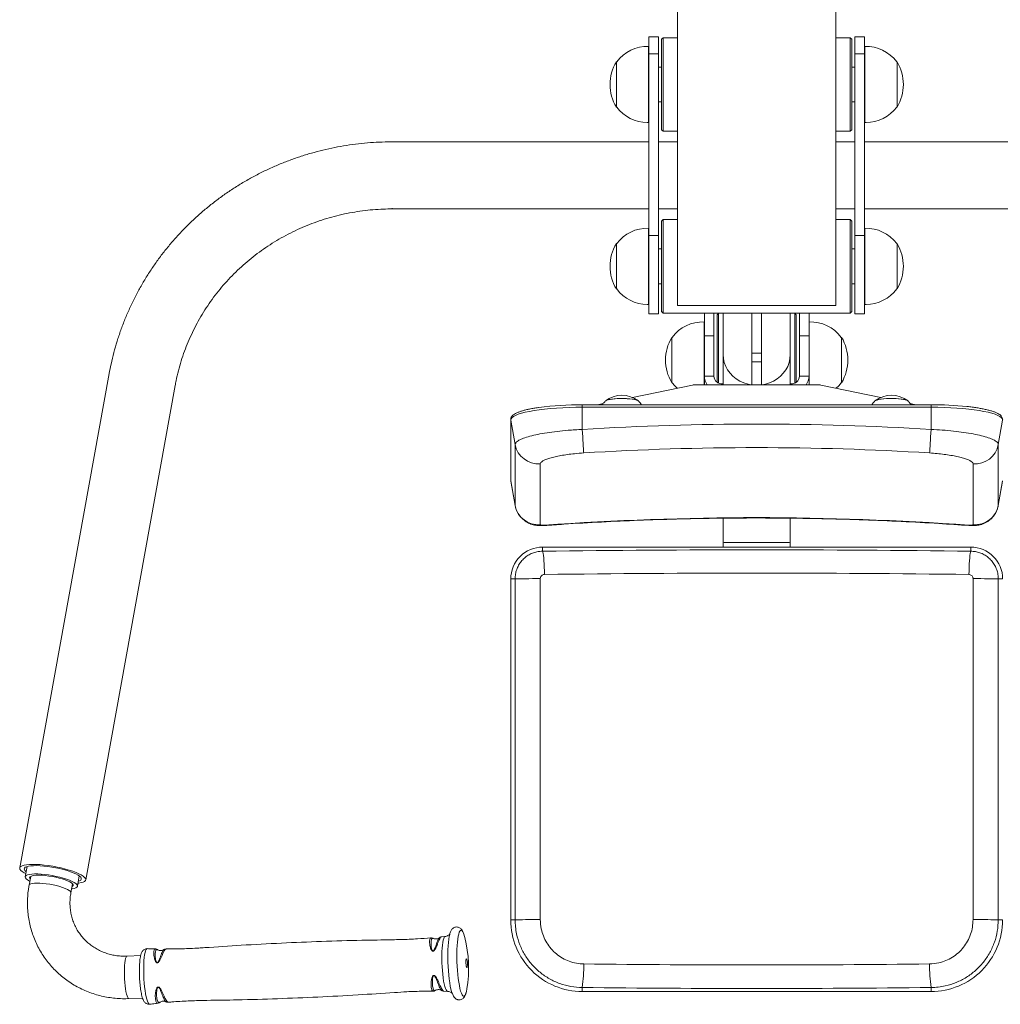
# Model space of a CAD drawing. Units: millimetres. Extents: x 140 to 1070, y -263 to 1301.
# Drawn here: x 140 to 759, y -263 to 358 of the extents above; entities that cross this region are included whole.
import ezdxf

# ---------------------------------------------------------------- set-up
doc = ezdxf.new("R2010")
doc.units = ezdxf.units.MM

# ---------------------------------------------------------------- blocks, each defined once
blk = doc.blocks.new('SM101-102')
at = {"color": 7, "linetype": 'Continuous', "lineweight": 15}
for p, q in [((554.86, 372.96), (554.86, 177.97)), ((654.86, 372.96), (654.86, 177.97)), ((542.86, 347.35), (536.86, 347.35)), ((536.86, 336.7), (536.86, 347.35)), ((542.86, 336.7), (542.86, 347.35)), ((545.86, 346.85), (544.86, 345.85)), ((544.86, 317.55), (544.86, 345.85)), ((554.86, 346.85), (545.86, 346.85)), ((545.86, 346.85), (545.86, 317.56)), ((663.86, 346.85), (654.86, 346.85)), ((664.86, 345.85), (663.86, 346.85)), ((663.86, 287.85), (663.86, 346.85)), ((664.86, 345.85), (664.86, 288.85)), ((672.86, 347.35), (666.86, 347.35)), ((666.86, 336.7), (666.86, 347.35)), ((672.86, 336.7), (672.86, 347.35)), ((536.66, 341.36), (536.66, 308.19)), ((536.86, 341.34), (536.66, 341.34)), ((536.86, 336.7), (542.86, 336.7)), ((536.86, 222.04), (536.86, 336.7)), ((542.86, 222.04), (542.86, 336.7)), ((666.86, 336.7), (672.86, 336.7)), ((666.86, 222.04), (666.86, 336.7)), ((673.06, 341.34), (672.86, 341.34)), ((672.86, 222.04), (672.86, 336.7)), ((673.06, 293.35), (673.06, 341.36)), ((516.34, 331.35), (516.34, 312.01)), ((516.55, 331.65), (516.36, 331.65)), ((516.36, 331.65), (516.36, 303.05)), ((693.36, 331.65), (693.16, 331.65)), ((693.36, 303.05), (693.36, 331.65)), ((693.38, 303.35), (693.38, 331.35)), ((544.86, 328.35), (542.86, 328.35)), ((666.86, 328.35), (664.86, 328.35)), ((544.86, 288.85), (544.86, 317.55)), ((545.86, 317.56), (545.86, 287.85)), ((516.34, 312.01), (516.34, 303.35)), ((536.66, 308.19), (536.66, 293.35)), ((542.86, 306.35), (544.86, 306.35)), ((664.86, 306.35), (666.86, 306.35)), ((516.36, 303.05), (516.55, 303.06)), ((693.16, 303.06), (693.36, 303.05)), ((536.66, 293.36), (536.86, 293.36)), ((672.86, 293.36), (673.06, 293.36)), ((544.86, 288.85), (545.86, 287.85)), ((545.86, 287.85), (554.86, 287.85)), ((654.86, 287.85), (663.86, 287.85)), ((663.86, 287.85), (664.86, 288.85)), ((536.86, 281.17), (374.86, 281.17)), ((554.86, 281.17), (542.86, 281.17)), ((666.86, 281.17), (654.86, 281.17)), ((834.86, 281.17), (672.86, 281.17)), ((374.86, 238.87), (536.86, 238.87)), ((542.86, 238.87), (554.86, 238.87)), ((654.86, 238.87), (666.86, 238.87)), ((672.86, 238.87), (834.86, 238.87)), ((545.86, 232.2), (544.86, 231.2)), ((544.86, 174.2), (544.86, 231.2)), ((554.86, 232.2), (545.86, 232.2)), ((545.86, 232.2), (545.86, 173.2)), ((663.86, 232.2), (654.86, 232.2)), ((664.86, 231.2), (663.86, 232.2)), ((663.86, 202.7), (663.86, 232.2)), ((664.86, 231.2), (664.86, 202.7)), ((536.66, 226.7), (536.66, 193.53)), ((536.86, 226.69), (536.66, 226.69)), ((673.06, 226.69), (672.86, 226.69)), ((673.06, 178.69), (673.06, 226.7)), ((536.86, 222.04), (542.86, 222.04)), ((536.86, 172.7), (536.86, 222.04)), ((542.86, 172.7), (542.86, 222.04)), ((666.86, 222.04), (672.86, 222.04)), ((666.86, 172.7), (666.86, 222.04)), ((672.86, 172.7), (672.86, 222.04)), ((516.34, 216.7), (516.34, 197.35)), ((516.55, 216.99), (516.36, 217)), ((516.36, 217), (516.36, 188.4)), ((544.86, 213.7), (542.86, 213.7)), ((666.86, 213.7), (664.86, 213.7)), ((693.36, 217), (693.16, 216.99)), ((693.36, 188.4), (693.36, 217)), ((693.38, 188.7), (693.38, 216.7)), ((663.86, 173.2), (663.86, 202.7)), ((664.86, 202.7), (664.86, 174.2)), ((516.34, 197.35), (516.34, 188.7)), ((536.66, 193.53), (536.66, 178.69)), ((516.36, 188.4), (516.55, 188.4)), ((542.86, 191.7), (544.86, 191.7)), ((664.86, 191.7), (666.86, 191.7)), ((693.16, 188.4), (693.36, 188.4)), ((536.66, 178.71), (536.86, 178.71)), ((544.86, 174.2), (545.86, 173.2)), ((554.86, 177.97), (654.86, 177.97)), ((554.86, 177.97), (654.86, 177.97)), ((554.86, 177.97), (554.86, 177.97)), ((654.86, 177.97), (654.86, 177.97)), ((663.86, 173.2), (664.86, 174.2)), ((672.86, 178.71), (673.06, 178.71)), ((536.86, 172.7), (542.86, 172.7)), ((545.86, 173.2), (663.86, 173.2)), ((571.86, 158.8), (571.86, 173.2)), ((577.86, 173.2), (577.86, 158.8)), ((580.86, 173.12), (579.86, 172.12)), ((579.86, 129.7), (579.86, 172.12)), ((583.71, 173.12), (580.86, 173.12)), ((580.86, 173.12), (580.86, 129.14)), ((583.71, 173.2), (583.71, 147)), ((601.86, 147.99), (601.86, 173.2)), ((607.86, 147.99), (607.86, 173.2)), ((626.01, 147), (626.01, 173.2)), ((628.86, 173.12), (626.01, 173.12)), ((629.86, 172.12), (628.86, 173.12)), ((628.86, 170.81), (628.86, 173.12)), ((628.86, 129.14), (628.86, 170.81)), ((629.86, 172.12), (629.86, 169.89)), ((629.86, 169.89), (629.86, 129.7)), ((631.86, 158.8), (631.86, 173.2)), ((637.86, 173.2), (637.86, 158.8)), ((666.86, 172.7), (672.86, 172.7)), ((571.66, 167.61), (571.66, 134.44)), ((571.86, 167.6), (571.66, 167.6)), ((638.06, 167.6), (637.86, 167.6)), ((638.06, 127.93), (638.06, 167.61)), ((551.34, 157.61), (551.34, 138.26)), ((551.55, 157.9), (551.36, 157.91)), ((551.36, 157.91), (551.36, 129.31)), ((571.86, 133.36), (571.86, 158.8)), ((577.86, 158.8), (571.86, 158.8)), ((577.86, 133.36), (577.86, 158.8)), ((637.86, 158.8), (631.86, 158.8)), ((631.86, 158.8), (631.86, 133.36)), ((637.86, 158.8), (637.86, 133.36)), ((658.36, 157.91), (658.16, 157.9)), ((658.36, 129.31), (658.36, 157.91)), ((658.38, 129.61), (658.38, 157.61)), ((583.71, 147), (583.71, 127.93)), ((601.86, 147.99), (607.86, 147.99)), ((601.86, 142.41), (601.86, 147.99)), ((607.86, 142.41), (607.86, 147.99)), ((626.01, 127.93), (626.01, 147)), ((551.34, 138.26), (551.34, 129.61)), ((601.86, 142.41), (607.86, 142.41)), ((601.86, 127.93), (601.86, 142.41)), ((607.86, 127.93), (607.86, 142.41)), ((196.48, 135.04), (140.04, -176.63)), ((571.66, 134.44), (571.66, 127.93)), ((571.86, 133.36), (571.86, 127.93)), ((571.86, 133.36), (577.86, 133.36)), ((631.86, 133.36), (637.86, 133.36)), ((637.86, 133.36), (637.86, 127.93)), ((181.66, -184.17), (238.1, 127.51)), ((564.35, 127.83), (526.62, 120.01)), ((551.36, 129.31), (551.55, 129.31)), ((644.34, 127.93), (565.38, 127.93)), ((583.71, 128.62), (583.36, 128.62)), ((626.36, 128.62), (626.01, 128.62)), ((683.09, 120.01), (645.37, 127.83)), ((658.16, 129.31), (658.36, 129.31)), ((714.86, 115.43), (494.86, 115.43)), ((494.86, 113.84), (494.86, 99.82)), ((714.86, 113.84), (494.86, 113.84)), ((508.05, 116.17), (504.49, 115.43)), ((705.23, 115.43), (701.69, 116.16)), ((714.86, 113.84), (714.86, 99.82)), ((449.7, 106.05), (449.7, 67.64)), ((449.72, 105.77), (452.49, 90.34)), ((449.72, 105.77), (449.72, 67.36)), ((759.99, 105.77), (757.23, 90.34)), ((452.49, 51.93), (452.49, 90.34)), ((757.23, 90.34), (757.23, 51.93)), ((468.4, 78.18), (468.4, 39.77)), ((741.32, 39.77), (741.32, 78.18)), ((449.7, 67.64), (449.77, 67.24)), ((449.72, 67.36), (452.49, 51.93)), ((449.73, 67.25), (452.5, 51.82)), ((757.22, 51.82), (759.98, 67.25)), ((759.99, 67.36), (757.23, 51.93)), ((583.71, 43.87), (583.71, 28.41)), ((626.01, 28.41), (626.01, 43.88)), ((739.86, 25.71), (469.86, 25.71)), ((469.86, 25.71), (469.86, 25.69)), ((469.86, 25.69), (469.86, 23.07)), ((739.86, 25.69), (469.86, 25.69)), ((583.71, 28.41), (583.71, 25.71)), ((626.01, 25.71), (626.01, 28.41)), ((739.86, 25.71), (739.86, 25.69)), ((739.86, 25.69), (739.86, 23.07)), ((449.7, 5.55), (449.7, -209.44)), ((449.72, 5.55), (449.7, 5.55)), ((449.72, 5.55), (452.49, 5.67)), ((449.72, 5.55), (449.72, -209.44)), ((452.49, -209.33), (452.49, 5.67)), ((468.4, 5.75), (468.4, -209.24)), ((741.32, -209.24), (741.32, 5.75)), ((757.23, 5.67), (757.23, -209.33)), ((759.99, 5.55), (757.23, 5.67)), ((144.67, -175.76), (143.5, -182.21)), ((146.95, -181.95), (145.93, -187.6)), ((176.47, -188.18), (177.63, -181.73)), ((172.3, -192.38), (173.33, -186.73)), ((449.72, -209.44), (449.7, -209.44)), ((449.72, -209.44), (452.49, -209.33)), ((759.99, -209.44), (757.23, -209.33)), ((408.45, -219.81), (406.13, -220.06)), ((216.33, -231.9), (207.79, -232.26)), ((407.59, -254.44), (409.91, -254.5)), ((409.91, -254.48), (410.79, -254.58)), ((494.86, -254.57), (494.86, -252.04)), ((714.86, -254.57), (714.86, -252.04)), ((208.91, -259.04), (217.49, -258.67)), ((494.86, -254.57), (714.86, -254.57)), ((494.86, -254.57), (494.86, -254.6)), ((494.86, -254.6), (714.86, -254.6)), ((714.86, -254.57), (714.86, -254.6))]:
    blk.add_line(p, q, dxfattribs=at)
at = {"color": 8, "linetype": 'Continuous', "lineweight": 15}
for p, q in [((374.86, 238.87), (374.86, 239.43)), ((583.36, 128.62), (583.36, 127.93)), ((626.36, 127.93), (626.36, 128.62)), ((494.86, 113.84), (494.86, 115.43)), ((714.86, 113.84), (714.86, 115.43)), ((449.7, 106.05), (449.72, 105.77)), ((449.7, 67.64), (449.72, 67.36)), ((449.72, 67.36), (449.73, 67.25)), ((452.55, 51.83), (452.49, 51.93)), ((757.23, 51.93), (757.18, 51.83)), ((401.55, -253.97), (402.15, -253.9)), ((228.18, -261.54), (228.38, -261.35))]:
    blk.add_line(p, q, dxfattribs=at)
at = {"color": 8, "linetype": 'Continuous', "lineweight": 15, "flags": 128}
for points in [[(583.71, 147), (583.89, 144.48), (584.43, 141.99), (585.32, 139.6), (586.54, 137.33), (588.08, 135.23), (589.9, 133.33), (591.98, 131.66), (594.28, 130.25), (596.76, 129.14), (599.38, 128.32), (601.34, 127.93)], [(608.38, 127.93), (610.33, 128.32), (612.95, 129.14), (615.43, 130.25), (617.73, 131.66), (619.81, 133.33), (621.64, 135.23), (623.17, 137.33), (624.4, 139.6), (625.29, 141.99), (625.83, 144.48), (626.01, 147)], [(470.97, 39.49), (470.93, 39.25), (470.92, 39.25)], [(738.74, 39.49), (738.79, 39.25), (738.79, 39.25)], [(626.01, 28.41), (625.83, 28.43), (625.29, 28.45), (624.4, 28.47), (623.17, 28.49), (621.64, 28.5), (619.81, 28.52), (617.73, 28.53), (615.43, 28.54), (612.95, 28.55), (610.33, 28.56), (607.62, 28.56), (604.86, 28.56), (602.1, 28.56), (599.38, 28.56), (596.76, 28.55), (594.28, 28.54), (591.98, 28.53), (589.9, 28.52), (588.08, 28.5), (586.54, 28.49), (585.32, 28.47), (584.43, 28.45), (583.89, 28.43), (583.71, 28.41), (583.71, 28.41)], [(172.3, -192.37), (172.26, -191.96), (171.88, -191.4), (171.15, -190.8), (170.1, -190.18), (168.74, -189.56), (167.13, -188.94), (165.29, -188.35), (163.29, -187.81), (161.17, -187.33), (159, -186.92), (156.82, -186.59), (154.72, -186.36), (152.73, -186.22), (150.92, -186.19), (149.33, -186.26), (148, -186.44), (146.98, -186.71), (146.29, -187.06), (145.96, -187.5), (145.93, -187.6)], [(419.99, -257.48), (419.53, -257.19), (419.07, -256.56), (418.6, -255.58), (418.15, -254.29), (417.72, -252.69), (417.32, -250.82), (416.95, -248.71), (416.62, -246.39), (416.33, -243.91), (416.1, -241.31), (415.92, -238.63), (415.8, -235.91), (415.73, -233.21), (415.73, -230.57), (415.79, -228.03), (415.91, -225.65), (416.08, -223.45), (416.31, -221.48), (416.59, -219.77), (416.92, -218.35), (417.29, -217.25), (417.69, -216.48), (418.12, -216.06), (418.57, -215.99), (419.03, -216.27), (419.49, -216.9), (419.95, -217.88), (420.1, -218.26)], [(409.91, -254.47), (409.81, -254.45), (409.39, -254.18), (408.97, -253.56), (408.55, -252.6), (408.15, -251.34), (407.77, -249.78), (407.41, -247.97), (407.1, -245.93), (406.82, -243.72), (406.6, -241.37), (406.43, -238.94), (406.32, -236.47), (406.26, -234.02), (406.27, -231.62), (406.33, -229.35), (406.45, -227.23), (406.64, -225.31), (406.87, -223.63), (407.15, -222.23), (407.47, -221.13), (407.83, -220.36), (408.22, -219.93), (408.46, -219.85)], [(221.99, -262.57), (221.82, -262.56), (221.39, -262.28), (220.97, -261.65), (220.54, -260.69), (220.13, -259.4), (219.75, -257.83), (219.39, -255.99), (219.07, -253.94), (218.79, -251.7), (218.57, -249.32), (218.4, -246.86), (218.28, -244.37), (218.22, -241.88), (218.23, -239.47), (218.3, -237.16), (218.42, -235.02), (218.6, -233.08), (218.84, -231.38), (219.12, -229.97), (219.45, -228.86), (219.81, -228.08), (220.2, -227.64), (220.52, -227.55)], [(207.79, -232.26), (207.46, -232.42), (207.13, -232.95), (206.82, -233.82), (206.56, -235.01), (206.35, -236.5), (206.19, -238.23), (206.09, -240.17), (206.06, -242.25), (206.08, -244.43), (206.17, -246.64), (206.32, -248.82), (206.52, -250.92), (206.77, -252.88), (207.07, -254.63), (207.4, -256.14), (207.75, -257.37), (208.13, -258.27), (208.5, -258.83), (208.88, -259.04), (208.91, -259.04)], [(421.63, -255.14), (421.27, -256.21), (420.87, -256.98), (420.44, -257.41), (419.99, -257.48)]]:
    blk.add_lwpolyline(points, dxfattribs=at)
at = {"color": 7, "linetype": 'Continuous', "lineweight": 15, "flags": 128}
for points in [[(551.55, 129.31), (553.13, 127.4), (554.7, 125.83)], [(655.01, 125.83), (656.58, 127.4), (658.16, 129.31)], [(530.61, 117.46), (530.42, 117.81), (529.88, 118.15), (529, 118.47), (527.8, 118.75), (526.34, 118.99), (524.65, 119.18), (522.8, 119.31), (520.85, 119.37), (518.87, 119.37), (516.92, 119.31), (515.07, 119.18), (513.38, 118.99), (511.91, 118.75), (510.72, 118.47), (509.83, 118.15), (509.4, 117.91)], [(530.16, 117.82), (529.79, 118.07), (529, 118.38), (527.9, 118.67), (526.52, 118.91), (524.91, 119.1), (523.14, 119.24), (521.25, 119.32), (519.31, 119.33), (517.39, 119.28), (515.56, 119.17), (513.87, 119), (512.39, 118.78), (511.16, 118.51), (510.23, 118.21), (509.62, 117.88), (509.56, 117.82)], [(700.61, 117.46), (700.42, 117.81), (699.88, 118.15), (699, 118.47), (697.8, 118.75), (696.34, 118.99), (694.65, 119.18), (692.8, 119.31), (690.85, 119.37), (688.87, 119.37), (686.92, 119.31), (685.07, 119.18), (683.38, 118.99), (681.91, 118.75), (680.72, 118.47), (679.83, 118.15), (679.29, 117.81), (679.11, 117.46), (679.11, 117.45)], [(700.16, 117.82), (700.11, 117.87), (699.51, 118.2), (698.59, 118.5), (697.37, 118.77), (695.9, 118.99), (694.22, 119.17), (692.39, 119.28), (690.47, 119.33), (688.54, 119.32), (686.64, 119.25), (684.86, 119.11), (683.25, 118.92), (681.86, 118.68), (680.75, 118.39), (679.94, 118.08), (679.55, 117.82)], [(494.86, 113.84), (490.69, 113.8), (486.56, 113.7), (482.51, 113.53), (478.55, 113.29), (474.74, 112.99), (471.1, 112.63), (467.66, 112.21), (464.45, 111.73), (461.5, 111.2), (458.84, 110.63), (456.48, 110.02), (454.45, 109.37), (452.77, 108.69), (451.45, 107.98), (450.49, 107.25), (449.92, 106.52), (449.72, 105.77)], [(759.99, 105.77), (759.8, 106.52), (759.22, 107.25), (758.27, 107.98), (756.95, 108.69), (755.26, 109.37), (753.23, 110.02), (750.88, 110.63), (748.21, 111.2), (745.27, 111.73), (742.06, 112.21), (738.62, 112.63), (734.98, 112.99), (731.16, 113.29), (727.21, 113.53), (723.15, 113.7), (719.02, 113.8), (714.86, 113.84)], [(494.86, 99.82), (495, 97.51), (495.14, 95.25), (495.27, 93.09), (495.39, 91.1), (495.5, 89.31), (495.6, 87.78), (495.67, 86.53), (495.73, 85.6), (495.77, 85.01)], [(714.86, 99.82), (714.72, 97.51), (714.58, 95.25), (714.44, 93.09), (714.32, 91.1), (714.21, 89.31), (714.12, 87.78), (714.04, 86.53), (713.98, 85.6), (713.95, 85.01)], [(470.97, 8.38), (470.93, 10.7), (470.86, 12.96), (470.77, 15.1), (470.65, 17.09), (470.52, 18.86), (470.37, 20.37), (470.2, 21.6), (470.03, 22.5), (469.86, 23.07)], [(738.74, 8.38), (738.79, 10.7), (738.86, 12.96), (738.95, 15.1), (739.06, 17.09), (739.2, 18.86), (739.35, 20.37), (739.51, 21.6), (739.68, 22.5), (739.86, 23.07)], [(468.4, 5.75), (465.95, 5.75), (463.53, 5.75), (461.22, 5.74), (459.06, 5.74), (457.13, 5.73), (455.46, 5.71), (454.11, 5.7), (453.11, 5.68), (452.49, 5.67)], [(757.23, 5.67), (756.61, 5.68), (755.61, 5.7), (754.26, 5.71), (752.59, 5.73), (750.65, 5.74), (748.5, 5.74), (746.18, 5.75), (743.77, 5.75), (741.32, 5.75)], [(181.68, -183.97), (181.5, -183.32), (180.97, -182.61), (180.1, -181.86), (178.89, -181.09), (177.38, -180.31), (175.58, -179.52), (173.53, -178.76), (171.27, -178.02), (168.82, -177.32), (166.24, -176.68), (163.57, -176.09), (160.85, -175.59), (158.13, -175.16), (155.46, -174.82), (152.88, -174.58), (150.44, -174.44), (148.17, -174.4), (146.12, -174.47), (144.33, -174.63), (142.81, -174.89), (141.61, -175.25), (140.73, -175.7), (140.2, -176.22), (140.02, -176.82), (140.2, -177.48), (140.73, -178.19), (141.61, -178.93), (142.81, -179.71), (143.86, -180.26)], [(177.04, -185.03), (177.83, -184.74), (178.53, -184.3), (178.88, -183.78), (178.88, -183.2), (178.53, -182.56), (177.83, -181.89), (176.81, -181.18), (175.47, -180.45), (173.85, -179.73), (171.98, -179.02), (169.89, -178.33), (167.62, -177.69), (165.22, -177.1), (162.74, -176.57), (160.22, -176.12), (157.71, -175.75), (155.27, -175.47), (152.93, -175.29), (150.75, -175.2), (148.76, -175.22), (147.01, -175.34), (145.53, -175.55), (144.34, -175.87), (143.48, -176.26), (142.96, -176.74), (142.78, -177.29), (142.78, -177.29)], [(143.49, -182.36), (143.66, -181.84), (144.19, -181.38), (145.05, -181.01), (146.23, -180.73), (147.7, -180.54), (149.43, -180.45), (151.39, -180.46), (153.53, -180.58), (155.81, -180.79), (158.18, -181.1), (160.59, -181.49), (162.98, -181.96), (165.31, -182.5), (167.53, -183.1), (169.58, -183.74), (171.43, -184.42), (173.04, -185.11), (174.37, -185.8), (175.39, -186.48), (176.09, -187.13), (176.44, -187.74), (176.44, -188.3), (176.09, -188.79), (175.39, -189.2), (174.37, -189.53), (173.04, -189.76), (172.77, -189.8)], [(146.4, -185.02), (146.23, -184.93), (145.05, -184.25), (144.19, -183.58), (143.66, -182.95), (143.49, -182.36)], [(146.25, -182.83), (146.42, -182.36), (146.95, -181.95), (147.82, -181.63), (149, -181.4), (150.47, -181.27), (152.18, -181.24), (154.1, -181.31), (156.16, -181.49), (158.33, -181.76), (160.54, -182.12), (162.73, -182.56), (164.86, -183.06), (166.85, -183.62), (168.67, -184.23), (170.27, -184.85), (171.6, -185.49), (172.62, -186.12), (173.32, -186.72), (173.68, -187.29), (173.68, -187.8), (173.32, -188.24), (173.02, -188.44)], [(146.64, -183.66), (146.42, -183.37), (146.25, -182.83)], [(176.82, -186.23), (177.38, -186.16), (178.89, -185.9), (180.1, -185.54), (180.97, -185.1), (181.5, -184.57), (181.68, -183.97)], [(468.4, -209.24), (465.95, -209.24), (463.53, -209.24), (461.22, -209.25), (459.06, -209.26), (457.13, -209.27), (455.46, -209.28), (454.11, -209.3), (453.11, -209.31), (452.49, -209.33)], [(757.23, -209.33), (756.61, -209.31), (755.61, -209.3), (754.26, -209.28), (752.59, -209.27), (750.65, -209.26), (748.5, -209.25), (746.18, -209.24), (743.77, -209.24), (741.32, -209.24)], [(412.84, -255.7), (412.47, -254.6), (412.03, -253), (411.63, -251.12), (411.26, -249), (410.92, -246.67), (410.64, -244.18), (410.4, -241.57), (410.22, -238.87), (410.1, -236.15), (410.04, -233.43), (410.03, -230.78), (410.09, -228.24), (410.21, -225.84), (410.39, -223.63), (410.62, -221.66), (410.9, -219.94), (411.23, -218.52), (411.33, -218.18)], [(420.1, -218.26), (420.4, -219.18), (420.75, -220.44)], [(422.03, -239.36), (421.86, -239.14), (421.7, -238.57), (421.57, -237.75), (421.49, -236.76), (421.47, -235.76), (421.51, -234.88), (421.62, -234.23), (421.76, -233.9), (421.93, -233.94), (422.1, -234.34), (422.25, -235.05), (422.36, -235.97), (422.41, -236.98), (422.39, -237.94), (422.32, -238.72), (422.19, -239.22), (422.03, -239.36)]]:
    blk.add_lwpolyline(points, dxfattribs=at)
at = {"color": 7, "linetype": 'Continuous', "lineweight": 15}
for centre, radius, start, end in [((535.86, 317.35), 24.02, 88.09144, 143.4759), ((673.86, 317.35), 24.02, 36.5241, 91.90856), ((539.85, 317.35), 27.5, 148.66775, 211.33225), ((669.87, 317.35), 27.5, 328.66775, 31.33225), ((535.86, 317.35), 24.02, 216.5241, 270), ((673.86, 317.35), 24.02, 270, 323.4759), ((535.86, 317.35), 24.02, 270, 271.90856), ((673.86, 317.35), 24.02, 268.09144, 270), ((535.86, 202.7), 24.02, 88.09144, 143.4759), ((673.86, 202.7), 24.02, 36.5241, 91.90856), ((539.85, 202.7), 27.5, 148.66775, 211.33225), ((669.87, 202.7), 27.5, 328.66775, 31.33225), ((535.86, 202.7), 24.02, 216.5241, 270), ((673.86, 202.7), 24.02, 270, 323.4759), ((535.86, 202.7), 24.02, 270, 271.90856), ((673.86, 202.7), 24.02, 268.09144, 270), ((570.86, 143.61), 24.02, 88.09144, 143.4759), ((638.86, 143.61), 24.02, 36.5241, 91.90856), ((574.85, 143.61), 27.5, 148.66775, 211.33225), ((634.87, 143.61), 27.5, 328.66775, 31.33225), ((580.83, 133.42), 8.98, 180.39887, 217.71365), ((583.01, 133.77), 5.16, 184.53575, 273.9115), ((626.71, 133.77), 5.16, 266.0885, 355.46425), ((628.88, 133.42), 8.98, 322.28635, 359.60113), ((565.38, 122.86), 5.08, 89.99702, 101.70218), ((644.34, 122.86), 5.08, 78.29782, 90.00298), ((519.86, 103.87), 17.5, 53.32016, 126.67984), ((689.86, 103.87), 17.5, 53.32016, 126.67984), ((493.5, -80.74), 196.14, 89.60422, 97.62538), ((715.54, -97.81), 213.21, 84.12294, 90.18218), ((467.19, 93.09), 14.96, 190.61491, 274.63138), ((742.53, 93.08), 14.95, 265.3359, 349.41781), ((467.19, 54.68), 14.96, 190.61475, 274.6314), ((742.53, 54.67), 14.95, 265.33588, 349.41797), ((469.86, 5.55), 20.13, 89.9992, 179.99944), ((739.86, 5.55), 20.13, 0.00075, 90.00061), ((145.43, -176.72), 2.7, 192.18988, 239.97468), ((494.86, -209.44), 45.13, 180.00065, 270.00079), ((714.86, -209.44), 45.13, 269.99919, 359.99937), ((343.16, -239.93), 80, 350.71678, 14.09894), ((402.48, -238.93), 93.3, 351.92317, 1.07489), ((807.23, -238.93), 93.3, 178.92511, 188.07683), ((401.31, -249.63), 21.05, 344.82238, 351.24442)]:
    blk.add_arc(centre, radius, start, end, dxfattribs=at)
for centre, major_axis, ratio, start_param, end_param in [((604.86, -1739.77), (0, 1842.98), 0.98482, 6.222542, 6.343829), ((604.86, -1739.84), (0, 1828.22), 0.984566, 6.222542, 6.343829), ((604.86, -1669.63), (1800, 0), 0.952148, 1.496347, 1.645245), ((604.86, -283.24), (1815, 0), 0.169233, 1.496347, 1.645245), ((604.86, -298.03), (1800, 0), 0.170702, 1.496347, 1.645245), ((604.86, 94.99), (1800, 0), 0.184882, 4.651746, 4.773032), ((604.86, 80.24), (1815, 0), 0.183412, 4.651746, 4.773032)]:
    blk.add_ellipse(centre, major_axis=major_axis, ratio=ratio, start_param=start_param, end_param=end_param, dxfattribs=at)
for points, knots in [([(374.86, 281.17), (373.45, 281.16), (369.52, 281.14), (363.07, 280.85), (355.52, 280.22), (348, 279.27), (340.54, 278.02), (333.13, 276.47), (325.79, 274.61), (318.54, 272.46), (311.39, 270.01), (304.35, 267.28), (297.44, 264.26), (290.66, 260.96), (284.02, 257.38), (277.55, 253.54), (271.24, 249.43), (265.12, 245.08), (259.19, 240.47), (253.46, 235.63), (247.95, 230.56), (242.65, 225.27), (237.59, 219.77), (232.77, 214.06), (228.19, 208.17), (223.87, 202.09), (219.82, 195.84), (216.04, 189.44), (212.53, 182.88), (209.31, 176.19), (206.38, 169.37), (203.74, 162.44), (201.4, 155.41), (199.36, 148.29), (197.71, 141.5), (196.86, 137.06), (196.48, 135.04)], [0, 0, 0, 0, 0.01672, 0.046713, 0.076707, 0.106701, 0.136695, 0.166687, 0.196679, 0.226668, 0.256656, 0.286641, 0.316623, 0.346602, 0.376578, 0.406551, 0.436519, 0.466484, 0.496443, 0.526399, 0.556349, 0.586295, 0.616235, 0.646171, 0.676101, 0.706026, 0.735945, 0.76586, 0.795769, 0.825674, 0.855574, 0.88547, 0.915362, 0.945249, 0.975134, 1, 1, 1, 1]), ([(238.1, 127.51), (238.29, 128.53), (238.89, 131.67), (240.1, 136.87), (241.85, 143.06), (243.92, 149.17), (246.27, 155.17), (248.93, 161.06), (251.86, 166.81), (255.08, 172.43), (258.57, 177.89), (262.32, 183.18), (266.33, 188.29), (270.58, 193.21), (275.07, 197.93), (279.79, 202.43), (284.72, 206.71), (289.86, 210.76), (295.19, 214.56), (300.7, 218.12), (306.38, 221.41), (312.21, 224.44), (318.18, 227.2), (324.28, 229.68), (330.5, 231.87), (336.81, 233.77), (343.22, 235.38), (349.69, 236.69), (356.22, 237.71), (362.79, 238.41), (369.01, 238.81), (373.04, 238.85), (374.86, 238.87)], [0, 0, 0, 0, 0.016715, 0.050945, 0.085174, 0.119396, 0.153612, 0.187819, 0.222017, 0.256205, 0.290384, 0.324551, 0.358707, 0.392853, 0.426987, 0.461109, 0.49522, 0.529321, 0.563411, 0.59749, 0.631561, 0.665621, 0.699673, 0.733717, 0.767754, 0.801785, 0.835809, 0.869829, 0.903844, 0.937856, 0.971865, 1, 1, 1, 1]), ([(467.21, 113.67), (466.69, 113.59), (465.18, 113.38), (462.91, 112.98), (460.39, 112.46), (458.12, 111.9), (456.09, 111.3), (454.31, 110.66), (452.77, 109.95), (451.55, 109.2), (450.65, 108.4), (450.05, 107.55), (449.74, 106.75), (449.71, 106.24), (449.7, 106.05)], [0, 0, 0, 0, 0.050329, 0.145415, 0.240783, 0.336559, 0.432946, 0.530279, 0.629125, 0.730367, 0.819296, 0.893315, 0.959766, 1, 1, 1, 1]), ([(509.27, 117.51), (509.1, 117.36), (508.44, 116.75), (507.84, 116.04), (507.47, 115.45), (507.46, 115.43)], [0, 0, 0, 0, 0.24883, 0.969589, 1, 1, 1, 1]), ([(532.24, 115.43), (531.96, 115.82), (531.42, 116.58), (530.75, 117.22), (530.43, 117.53)], [0, 0, 0, 0, 0.521437, 1, 1, 1, 1]), ([(679.3, 117.56), (679.24, 117.51), (678.68, 117.03), (678.06, 116.31), (677.59, 115.59), (677.48, 115.43)], [0, 0, 0, 0, 0.079417, 0.787286, 1, 1, 1, 1]), ([(702.23, 115.43), (702, 115.76), (701.47, 116.53), (700.8, 117.18), (700.42, 117.56)], [0, 0, 0, 0, 0.428521, 1, 1, 1, 1]), ([(760.02, 106.05), (760, 106.3), (759.96, 106.87), (759.59, 107.69), (758.98, 108.48), (758.11, 109.23), (756.91, 109.97), (755.36, 110.68), (753.51, 111.34), (751.42, 111.95), (749.09, 112.51), (746.54, 113.03), (743.78, 113.5), (740.8, 113.92), (738.74, 114.18), (737.63, 114.29), (737.62, 114.29)], [0, 0, 0, 0, 0.045209, 0.103939, 0.166081, 0.237793, 0.321615, 0.410884, 0.498126, 0.583495, 0.66769, 0.75116, 0.834166, 0.916865, 0.999354, 1, 1, 1, 1]), ([(452.49, 90.34), (452.6, 90.77), (452.84, 91.64), (454.71, 92.98), (457.66, 94.3), (461.68, 95.56), (466.68, 96.73), (472.45, 97.76), (478.92, 98.64), (484.95, 99.23), (490.33, 99.61), (493.34, 99.75), (494.86, 99.82)], [0, 0, 0, 0, 0.106599, 0.21631, 0.32282, 0.432431, 0.538907, 0.648479, 0.754944, 0.864504, 0.931872, 1, 1, 1, 1]), ([(714.86, 99.82), (717.22, 99.7), (722.02, 99.47), (728.98, 98.84), (735.6, 98.01), (741.56, 97.02), (746.81, 95.88), (751.09, 94.64), (754.36, 93.32), (756.2, 92.15), (757.09, 91.15), (757.18, 90.61), (757.23, 90.34)], [0, 0, 0, 0, 0.10641, 0.215913, 0.322464, 0.432118, 0.538842, 0.648686, 0.755446, 0.865331, 0.932292, 1, 1, 1, 1]), ([(495.77, 85.01), (493.81, 84.87), (490.33, 84.61), (485.48, 84.02), (481.33, 83.36), (477.57, 82.59), (474.37, 81.75), (471.75, 80.86), (469.85, 79.96), (468.63, 79.04), (468.48, 78.47), (468.4, 78.18)], [0, 0, 0, 0, 0.135138, 0.241466, 0.350913, 0.457372, 0.566919, 0.673565, 0.783273, 0.890111, 1, 1, 1, 1]), ([(741.32, 78.18), (741.2, 78.54), (740.99, 79.18), (739.47, 80.17), (737.4, 81.08), (734.62, 81.96), (731.26, 82.79), (727.39, 83.53), (723.14, 84.16), (718.62, 84.68), (715.5, 84.9), (713.95, 85.01)], [0, 0, 0, 0, 0.134761, 0.243243, 0.351725, 0.460041, 0.568353, 0.67636, 0.784364, 0.892183, 1, 1, 1, 1]), ([(452.53, 51.82), (452.62, 51.35), (452.83, 50.2), (453.47, 48.47), (454.38, 46.69), (455.49, 45.1), (456.74, 43.71), (458.1, 42.52), (459.53, 41.54), (460.99, 40.75), (462.48, 40.15), (463.98, 39.7), (465.51, 39.4), (467.17, 39.21), (468.91, 39.16), (470.21, 39.19), (470.86, 39.25), (470.92, 39.25)], [0, 0, 0, 0, 0.058177, 0.141358, 0.221753, 0.299556, 0.374889, 0.447869, 0.517956, 0.584486, 0.649175, 0.712854, 0.776394, 0.841902, 0.921901, 0.991928, 1, 1, 1, 1]), ([(738.8, 39.26), (739.12, 39.24), (740.09, 39.16), (741.84, 39.17), (743.84, 39.33), (745.75, 39.7), (747.43, 40.21), (749.06, 40.91), (750.68, 41.84), (752.23, 43.01), (753.65, 44.4), (754.89, 46), (755.93, 47.76), (756.69, 49.66), (757.12, 51.03), (757.2, 51.77), (757.21, 51.82)], [0, 0, 0, 0, 0.039835, 0.116487, 0.214959, 0.291383, 0.357124, 0.429412, 0.50563, 0.584005, 0.664111, 0.745456, 0.827646, 0.9104, 0.993514, 1, 1, 1, 1]), ([(470.92, 39.25), (475.05, 39.53), (487.04, 40.36), (506.91, 41.51), (530.54, 42.59), (554.18, 43.37), (577.83, 43.86), (601.49, 44.05), (625.15, 43.94), (648.8, 43.54), (672.45, 42.84), (696.08, 41.84), (718.2, 40.65), (732.43, 39.68), (738.79, 39.25)], [0, 0, 0, 0, 0.046279, 0.134515, 0.222748, 0.310979, 0.399208, 0.487436, 0.575664, 0.663892, 0.752121, 0.840352, 0.928586, 1, 1, 1, 1]), ([(468.4, 39.77), (468.41, 39.74), (468.44, 39.66), (468.73, 39.55), (469.31, 39.47), (470.09, 39.45), (470.68, 39.48), (470.97, 39.49)], [0, 0, 0, 0, 0.13256, 0.349617, 0.566725, 0.783559, 1, 1, 1, 1]), ([(738.74, 39.49), (738.93, 39.48), (739.4, 39.45), (740.12, 39.46), (740.78, 39.51), (741.23, 39.62), (741.29, 39.72), (741.32, 39.77)], [0, 0, 0, 0, 0.135439, 0.351392, 0.567297, 0.783459, 1, 1, 1, 1]), ([(452.49, 5.67), (452.54, 6.65), (452.64, 8.63), (453.41, 11.5), (454.63, 14.2), (456.29, 16.66), (458.35, 18.79), (460.72, 20.56), (463.37, 21.88), (466.42, 22.85), (468.63, 22.99), (469.86, 23.07)], [0, 0, 0, 0, 0.108462, 0.216924, 0.32518, 0.433436, 0.5415, 0.649564, 0.757484, 0.865405, 1, 1, 1, 1]), ([(739.86, 23.07), (740.84, 23.02), (742.8, 22.91), (745.67, 22.14), (748.37, 20.92), (750.84, 19.25), (752.98, 17.18), (754.75, 14.79), (756.07, 12.12), (757.03, 9.07), (757.16, 6.87), (757.23, 5.67)], [0, 0, 0, 0, 0.107986, 0.215972, 0.324409, 0.432846, 0.541546, 0.650245, 0.758959, 0.867673, 1, 1, 1, 1]), ([(470.97, 8.38), (470.79, 8.37), (470.31, 8.33), (469.59, 8.02), (468.93, 7.42), (468.48, 6.64), (468.43, 6.05), (468.4, 5.75)], [0, 0, 0, 0, 0.135439, 0.351395, 0.5673, 0.783464, 1, 1, 1, 1]), ([(741.32, 5.75), (741.31, 5.93), (741.28, 6.41), (740.98, 7.14), (740.4, 7.82), (739.62, 8.28), (739.04, 8.35), (738.74, 8.38)], [0, 0, 0, 0, 0.132553, 0.349614, 0.566719, 0.783557, 1, 1, 1, 1]), ([(145.93, -187.6), (145.79, -188.46), (145.4, -190.77), (145.02, -194.57), (144.88, -198.98), (145.06, -203.37), (145.55, -207.73), (146.35, -212.03), (147.46, -216.25), (148.86, -220.38), (150.56, -224.38), (152.55, -228.25), (154.81, -231.95), (157.33, -235.49), (160.1, -238.83), (163.11, -241.96), (166.34, -244.87), (169.78, -247.54), (173.41, -249.96), (177.21, -252.11), (181.17, -254), (185.26, -255.6), (189.46, -256.91), (193.76, -257.92), (198.13, -258.63), (202.55, -259.04), (206.16, -259.13), (208.28, -259.06), (208.91, -259.04)], [0, 0, 0, 0, 0.023673, 0.063796, 0.1039, 0.143969, 0.184002, 0.224, 0.263965, 0.3039, 0.343809, 0.383695, 0.423566, 0.463425, 0.503279, 0.543132, 0.58299, 0.62286, 0.662746, 0.702653, 0.742586, 0.782547, 0.822541, 0.862567, 0.902628, 0.942724, 0.982853, 1, 1, 1, 1]), ([(207.79, -232.26), (207.28, -232.27), (205.65, -232.32), (202.92, -232.2), (199.65, -231.76), (196.44, -231.03), (193.34, -230.02), (190.35, -228.72), (187.51, -227.16), (184.85, -225.35), (182.37, -223.29), (180.11, -221), (178.09, -218.5), (176.32, -215.82), (174.81, -212.97), (173.59, -209.98), (172.66, -206.87), (172.04, -203.68), (171.72, -200.43), (171.72, -197.14), (171.95, -194.45), (172.22, -192.87), (172.3, -192.38)], [0, 0, 0, 0, 0.023856, 0.075849, 0.127924, 0.180138, 0.232509, 0.285051, 0.337774, 0.390678, 0.443755, 0.496986, 0.550341, 0.603781, 0.657256, 0.710703, 0.764073, 0.817328, 0.870438, 0.923382, 0.976151, 1, 1, 1, 1]), ([(494.86, -252.04), (492.46, -251.91), (487.66, -251.63), (480.67, -249.71), (474.09, -246.7), (468.1, -242.62), (462.89, -237.58), (458.59, -231.73), (455.35, -225.24), (453.5, -219.17), (452.63, -213.82), (452.54, -210.83), (452.49, -209.33)], [0, 0, 0, 0, 0.107956, 0.215911, 0.324014, 0.432116, 0.540399, 0.648681, 0.757004, 0.865326, 0.932663, 1, 1, 1, 1]), ([(468.4, -209.24), (468.51, -211.19), (468.72, -214.72), (470.25, -219.61), (472.32, -223.84), (475.1, -227.66), (478.45, -230.96), (482.32, -233.64), (486.57, -235.62), (491.1, -236.9), (494.21, -237.09), (495.77, -237.18)], [0, 0, 0, 0, 0.134761, 0.243244, 0.351725, 0.460041, 0.568353, 0.67636, 0.784363, 0.892183, 1, 1, 1, 1]), ([(713.95, -237.18), (715.9, -237.04), (719.41, -236.79), (724.25, -235.18), (728.42, -233.03), (732.16, -230.18), (735.38, -226.75), (737.97, -222.82), (739.88, -218.52), (741.09, -213.95), (741.24, -210.81), (741.32, -209.24)], [0, 0, 0, 0, 0.135144, 0.243029, 0.350917, 0.458917, 0.566921, 0.675096, 0.783274, 0.891636, 1, 1, 1, 1]), ([(757.23, -209.33), (757.11, -211.74), (756.87, -216.55), (754.99, -223.57), (752.03, -230.17), (748, -236.19), (743, -241.43), (737.21, -245.77), (730.76, -249.05), (724.72, -250.95), (719.37, -251.87), (716.36, -251.99), (714.86, -252.04)], [0, 0, 0, 0, 0.108154, 0.216309, 0.324369, 0.432429, 0.540452, 0.648475, 0.756487, 0.864499, 0.93225, 1, 1, 1, 1]), ([(420.02, -218.07), (419.94, -217.83), (419.67, -217.05), (419.2, -216.16), (418.55, -215.26), (417.89, -214.63), (417.06, -214.13), (416.06, -213.84), (414.98, -213.87), (413.99, -214.21), (413.22, -214.73), (412.61, -215.36), (412.11, -216.12), (411.7, -216.96), (411.5, -217.65), (411.4, -217.98)], [0, 0, 0, 0, 0.059212, 0.199026, 0.280611, 0.351845, 0.417472, 0.480758, 0.550583, 0.615, 0.677376, 0.742885, 0.817855, 0.912464, 1, 1, 1, 1]), ([(375, -221.97), (368.62, -222.05), (353.77, -222.26), (330.46, -222.96), (305.08, -224), (280.5, -225.29), (264.39, -226.4), (256.73, -226.92)], [0, 0, 0, 0, 0.161598, 0.376281, 0.590901, 0.805456, 1, 1, 1, 1]), ([(399.35, -220.72), (396.55, -220.94), (390.29, -221.45), (382.17, -221.82), (376.85, -221.88), (374.99, -221.9)], [0, 0, 0, 0, 0.346228, 0.771508, 1, 1, 1, 1]), ([(400.72, -221.05), (400.56, -220.97), (400.2, -220.79), (399.68, -220.68), (399.38, -220.75), (399.35, -220.76)], [0, 0, 0, 0, 0.409604, 0.940575, 1, 1, 1, 1]), ([(404.76, -220.67), (404.55, -220.82), (404.12, -221.12), (403.14, -221.44), (402.05, -221.48), (401.18, -221.27), (400.84, -221.07), (400.73, -221.01)], [0, 0, 0, 0, 0.207033, 0.42833, 0.672833, 0.900903, 1, 1, 1, 1]), ([(406.14, -220.13), (406.07, -220.13), (405.72, -220.12), (405.22, -220.35), (404.9, -220.59), (404.76, -220.7)], [0, 0, 0, 0, 0.126484, 0.613934, 1, 1, 1, 1]), ([(411.29, -218.26), (411.21, -218.36), (411.06, -218.57), (410.55, -219.06), (409.76, -219.52), (409.01, -219.81), (408.55, -219.81), (408.45, -219.82)], [0, 0, 0, 0, 0.2239087, 0.4484121, 0.6846183, 0.9339502, 1, 1, 1, 1]), ([(220.52, -227.57), (220.2, -227.58), (219.55, -227.59), (218.67, -227.97), (217.97, -228.5), (217.44, -229.12), (217.01, -229.85), (216.62, -230.79), (216.28, -232), (215.99, -233.54), (215.78, -235.28), (215.62, -237.21), (215.53, -239.25), (215.5, -241.38), (215.52, -243.58), (215.6, -245.8), (215.73, -248.01), (215.91, -250.17), (216.15, -252.23), (216.43, -254.16), (216.75, -255.94), (217.12, -257.55), (217.57, -259), (218.03, -260.11), (218.57, -260.98), (219.13, -261.62), (219.86, -262.19), (220.49, -262.4), (220.8, -262.5)], [0, 0, 0, 0, 0.023216, 0.047122, 0.070113, 0.094111, 0.121466, 0.156256, 0.205495, 0.251639, 0.300117, 0.346328, 0.391493, 0.436133, 0.4805, 0.524738, 0.568952, 0.613215, 0.657618, 0.702296, 0.747464, 0.793517, 0.841317, 0.893208, 0.923704, 0.95033, 0.975155, 1, 1, 1, 1]), ([(225.54, -227.66), (224.34, -227.65), (222.67, -227.64), (220.99, -227.56), (220.52, -227.53)], [0, 0, 0, 0, 0.716421, 1, 1, 1, 1]), ([(226.95, -228.17), (226.94, -228.17), (226.77, -228.02), (226.32, -227.79), (225.8, -227.73), (225.56, -227.7)], [0, 0, 0, 0, 0.034505, 0.547484, 1, 1, 1, 1]), ([(230.94, -228.17), (230.83, -228.24), (230.5, -228.47), (229.64, -228.73), (228.56, -228.78), (227.57, -228.52), (227.13, -228.26), (226.93, -228.15)], [0, 0, 0, 0, 0.1070081, 0.3298355, 0.5760192, 0.8056557, 1, 1, 1, 1]), ([(232.35, -227.8), (232.25, -227.79), (231.88, -227.76), (231.37, -227.94), (231.07, -228.14), (230.95, -228.22)], [0, 0, 0, 0, 0.182485, 0.69139, 1, 1, 1, 1]), ([(256.72, -226.87), (255.48, -226.97), (250.79, -227.34), (242.67, -227.67), (235.79, -227.73), (232.36, -227.76)], [0, 0, 0, 0, 0.153448, 0.578891, 1, 1, 1, 1]), ([(376.39, -255.22), (379.01, -255.04), (385.07, -254.63), (393.2, -254.36), (398.71, -254.37), (400.77, -254.37)], [0, 0, 0, 0, 0.322224, 0.747063, 1, 1, 1, 1]), ([(400.76, -254.31), (400.82, -254.32), (401.15, -254.37), (401.67, -254.19), (402.02, -253.99), (402.17, -253.9)], [0, 0, 0, 0, 0.107068, 0.627292, 1, 1, 1, 1]), ([(402.17, -253.94), (402.28, -253.86), (402.62, -253.63), (403.48, -253.37), (404.56, -253.33), (405.56, -253.58), (406, -253.84), (406.2, -253.96)], [0, 0, 0, 0, 0.1094458, 0.3308572, 0.5754536, 0.8036142, 1, 1, 1, 1]), ([(406.19, -253.94), (406.37, -254.04), (406.74, -254.26), (407.27, -254.44), (407.57, -254.4), (407.59, -254.4)], [0, 0, 0, 0, 0.470475, 0.964263, 1, 1, 1, 1]), ([(228.38, -261.41), (228.58, -261.27), (229.01, -260.98), (229.99, -260.66), (231.07, -260.62), (231.94, -260.83), (232.28, -261.03), (232.39, -261.08)], [0, 0, 0, 0, 0.202583, 0.425466, 0.671696, 0.901401, 1, 1, 1, 1]), ([(233.78, -261.38), (234.5, -261.31), (238.66, -260.91), (246.3, -260.51), (253.7, -260.19), (257.64, -260.18), (258.13, -260.18)], [0, 0, 0, 0, 0.089013, 0.514827, 0.939881, 1, 1, 1, 1]), ([(258.13, -260.14), (264.5, -260.05), (279.35, -259.84), (302.66, -259.15), (328.05, -258.1), (352.63, -256.81), (368.73, -255.7), (376.39, -255.18)], [0, 0, 0, 0, 0.161583, 0.376275, 0.590904, 0.805468, 1, 1, 1, 1]), ([(410.79, -254.58), (411.12, -254.68), (411.74, -254.88), (412.41, -255.33), (412.64, -255.56), (412.75, -255.67)], [0, 0, 0, 0, 0.359394, 0.687708, 1, 1, 1, 1]), ([(412.9, -255.85), (413.07, -256.26), (413.38, -257.06), (413.93, -257.98), (414.57, -258.73), (415.3, -259.31), (415.97, -259.62), (416.36, -259.72), (416.42, -259.74)], [0, 0, 0, 0, 0.253765, 0.496046, 0.668431, 0.823652, 0.970534, 1, 1, 1, 1]), ([(416.42, -259.74), (416.75, -259.79), (417.43, -259.89), (418.46, -259.67), (419.32, -259.22), (419.99, -258.63), (420.53, -257.93), (421, -257.06), (421.34, -256.22), (421.51, -255.57), (421.56, -255.36)], [0, 0, 0, 0, 0.109929, 0.225429, 0.334736, 0.445529, 0.5675, 0.714821, 0.91112, 1, 1, 1, 1]), ([(220.8, -262.5), (221.13, -262.57), (221.53, -262.65), (221.92, -262.56), (221.98, -262.54)], [0, 0, 0, 0, 0.824751, 1, 1, 1, 1]), ([(221.99, -262.6), (223.19, -262.44), (224.85, -262.21), (226.52, -262.06), (226.99, -262.02)], [0, 0, 0, 0, 0.718891, 1, 1, 1, 1]), ([(226.98, -261.99), (227, -261.99), (227.29, -262.01), (227.65, -261.86), (227.9, -261.71), (227.96, -261.67)], [0, 0, 0, 0, 0.0533554, 0.7730729, 1, 1, 1, 1]), ([(227.96, -261.67), (228.11, -261.59), (228.28, -261.5), (228.4, -261.39), (228.41, -261.38)], [0, 0, 0, 0, 0.8939568, 1, 1, 1, 1]), ([(232.38, -261.04), (232.55, -261.12), (232.92, -261.3), (233.45, -261.42), (233.74, -261.35), (233.77, -261.34)], [0, 0, 0, 0, 0.4302769, 0.9493766, 1, 1, 1, 1])]:
    blk.add_open_spline(points, degree=3, knots=knots, dxfattribs=at)
at = {"color": 8, "linetype": 'Continuous', "lineweight": 15}
for points, knots in [([(406.14, -220.14), (406.02, -220.16), (405.73, -220.21), (405.22, -220.84), (404.63, -221.9), (404, -223.4), (403.23, -225.36), (402.52, -227.19), (401.74, -228.47), (401.33, -228.94), (400.93, -229.15), (400.74, -229.18), (400.57, -229.18), (400.36, -229.13), (399.99, -228.87), (399.34, -227.93), (398.89, -226.35), (398.6, -224.56), (398.53, -223.07), (398.63, -221.88), (398.86, -221.1), (399.12, -220.73), (399.31, -220.78), (399.36, -220.79)], [0, 0, 0, 0, 0.057225, 0.131708, 0.208341, 0.282343, 0.358562, 0.447291, 0.468841, 0.489972, 0.497618, 0.504566, 0.505162, 0.512002, 0.52308, 0.545513, 0.62062, 0.689748, 0.760728, 0.831853, 0.904857, 0.978952, 1, 1, 1, 1]), ([(400.72, -221.04), (400.58, -221), (400.28, -220.89), (399.92, -221.26), (399.64, -222.01), (399.47, -223.1), (399.42, -224.51), (399.54, -226.21), (399.8, -227.72), (400.23, -228.65), (400.47, -228.91), (400.61, -228.98), (400.7, -228.99), (400.79, -228.99), (400.92, -228.95), (401.19, -228.75), (401.47, -228.31), (402.05, -227.09), (402.59, -225.4), (403.21, -223.57), (403.75, -222.19), (404.27, -221.17), (404.6, -220.85), (404.76, -220.69)], [0, 0, 0, 0, 0.071244, 0.149339, 0.222472, 0.297348, 0.368435, 0.441146, 0.517034, 0.538429, 0.548006, 0.551853, 0.553305, 0.556373, 0.558913, 0.565053, 0.584438, 0.60558, 0.695545, 0.771346, 0.849193, 0.925401, 1, 1, 1, 1]), ([(232.36, -227.77), (232.2, -227.81), (231.86, -227.9), (231.3, -228.62), (230.69, -229.74), (230.01, -231.27), (229.29, -233.03), (228.55, -234.66), (227.89, -235.78), (227.34, -236.32), (226.96, -236.49), (226.77, -236.5), (226.6, -236.48), (226.38, -236.41), (226.01, -236.12), (225.38, -235.13), (224.94, -233.55), (224.67, -231.75), (224.62, -230.26), (224.71, -229.05), (224.93, -228.19), (225.21, -227.72), (225.45, -227.74), (225.54, -227.75)], [0, 0, 0, 0, 0.074086, 0.146965, 0.221933, 0.294592, 0.36938, 0.428693, 0.465779, 0.483741, 0.491204, 0.497974, 0.498585, 0.505311, 0.516412, 0.538889, 0.611615, 0.67728, 0.744677, 0.812597, 0.882213, 0.954847, 1, 1, 1, 1]), ([(226.93, -228.2), (226.87, -228.14), (226.64, -227.94), (226.31, -228.03), (225.96, -228.44), (225.69, -229.26), (225.53, -230.37), (225.49, -231.77), (225.6, -233.46), (225.84, -234.96), (226.26, -235.92), (226.5, -236.2), (226.64, -236.28), (226.74, -236.3), (226.82, -236.31), (226.95, -236.28), (227.21, -236.12), (227.59, -235.59), (228.08, -234.53), (228.64, -233), (229.22, -231.35), (229.79, -229.91), (230.33, -228.88), (230.72, -228.32), (230.92, -228.24), (230.96, -228.23)], [0, 0, 0, 0, 0.027174, 0.100648, 0.175985, 0.244776, 0.3151, 0.381662, 0.449685, 0.522205, 0.543424, 0.55295, 0.556772, 0.558129, 0.561123, 0.563551, 0.569449, 0.585608, 0.621871, 0.68159, 0.75551, 0.831381, 0.905516, 0.981576, 1, 1, 1, 1]), ([(400.77, -254.23), (400.68, -254.26), (400.48, -254.32), (400.17, -253.97), (399.85, -253.3), (399.59, -252.09), (399.45, -250.47), (399.5, -248.55), (399.74, -246.83), (400.14, -245.56), (400.44, -244.94), (400.8, -244.56), (401.07, -244.41), (401.36, -244.4), (401.66, -244.49), (402.07, -244.79), (402.87, -245.78), (403.66, -247.43), (404.5, -249.34), (405.22, -251), (405.88, -252.39), (406.53, -253.55), (407.12, -254.29), (407.45, -254.36), (407.59, -254.39)], [0, 0, 0, 0, 0.038085, 0.082927, 0.151205, 0.221447, 0.289566, 0.359664, 0.426269, 0.450364, 0.475742, 0.484625, 0.493282, 0.499526, 0.505837, 0.516079, 0.536659, 0.603085, 0.664134, 0.72678, 0.790118, 0.85502, 0.937739, 1, 1, 1, 1]), ([(406.2, -253.93), (406.18, -253.92), (405.97, -253.85), (405.56, -253.27), (404.97, -252.2), (404.4, -250.9), (403.79, -249.34), (403.1, -247.53), (402.48, -245.97), (401.88, -245), (401.59, -244.71), (401.43, -244.63), (401.33, -244.61), (401.26, -244.6), (401.15, -244.63), (401.06, -244.69), (400.94, -244.81), (400.73, -245.13), (400.55, -245.73), (400.33, -246.94), (400.26, -248.57), (400.34, -250.39), (400.56, -251.91), (400.88, -253.05), (401.22, -253.72), (401.45, -253.9), (401.55, -253.97)], [0, 0, 0, 0, 0.011104, 0.103035, 0.174373, 0.245708, 0.31452, 0.383306, 0.456107, 0.477436, 0.487074, 0.490983, 0.492402, 0.495483, 0.497443, 0.50258, 0.505046, 0.513683, 0.5404, 0.566709, 0.640693, 0.717941, 0.795194, 0.872567, 0.949941, 1, 1, 1, 1]), ([(226.98, -261.95), (226.9, -261.97), (226.65, -262.02), (226.3, -261.62), (225.94, -260.77), (225.67, -259.46), (225.55, -257.87), (225.58, -256.1), (225.79, -254.3), (226.15, -252.85), (226.67, -252.08), (226.89, -251.88), (227.09, -251.76), (227.31, -251.71), (227.61, -251.75), (228, -251.95), (228.73, -252.7), (229.51, -254.1), (230.35, -255.85), (231.1, -257.51), (231.79, -258.96), (232.55, -260.35), (233.24, -261.25), (233.62, -261.32), (233.77, -261.35)], [0, 0, 0, 0, 0.034338, 0.101972, 0.17155, 0.239086, 0.308592, 0.363915, 0.42048, 0.475285, 0.486968, 0.49412, 0.498416, 0.504683, 0.510964, 0.519807, 0.536393, 0.589368, 0.647046, 0.706133, 0.767878, 0.831108, 0.933416, 1, 1, 1, 1]), ([(232.39, -261.02), (232.34, -261.01), (232.07, -260.93), (231.56, -260.19), (230.89, -258.89), (230.29, -257.52), (229.67, -255.94), (228.98, -254.27), (228.38, -252.92), (227.84, -252.17), (227.57, -251.97), (227.42, -251.92), (227.31, -251.92), (227.23, -251.94), (227.11, -252), (227.02, -252.1), (226.88, -252.29), (226.56, -253.02), (226.31, -254.99), (226.35, -257.29), (226.61, -259.21), (226.93, -260.43), (227.31, -261.24), (227.73, -261.64), (228.04, -261.57), (228.18, -261.54)], [0, 0, 0, 0, 0.020195, 0.125909, 0.190531, 0.255154, 0.315405, 0.375631, 0.429055, 0.444656, 0.452122, 0.455316, 0.456907, 0.460172, 0.461643, 0.468098, 0.471354, 0.48231, 0.537312, 0.652029, 0.722572, 0.793117, 0.863641, 0.934166, 1, 1, 1, 1])]:
    blk.add_open_spline(points, degree=3, knots=knots, dxfattribs=at)

msp = doc.modelspace()

# ---------------------------------------------------------------- block references
msp.add_blockref('SM101-102', (0, 0))

doc.saveas('drawing.dxf')
